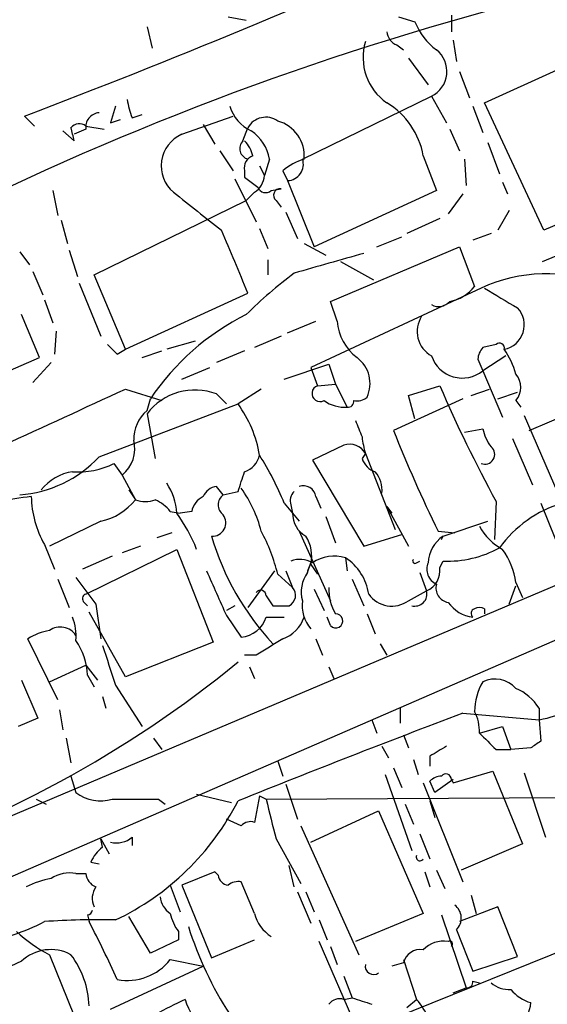
# Model space of a CAD drawing. Extents: x 0 to 857, y 1016 to 1902.
# Drawn here: x 725 to 752, y 1448 to 1499 of the extents above; entities that cross this region are included whole.
import ezdxf

# ---------------------------------------------------------------- set-up
doc = ezdxf.new("R2010")
doc.units = 0
doc.header["$MEASUREMENT"] = 0
doc.layers.add('MAIN', color=5, linetype='CONTINUOUS')

msp = doc.modelspace()

# ---------------------------------------------------------------- linework, layer by layer
at = {"layer": 'MAIN'}
for p, q in [((736.092, 1498.9954), (737.0233, 1498.8261)), ((744.8127, 1498.9954), (745.6593, 1498.7414)), ((747.522, 1499.0801), (747.522, 1498.2334)), ((731.9433, 1498.4874), (732.1973, 1497.3868)), ((744.728, 1497.5561), (745.0667, 1497.3021)), ((747.6067, 1497.8101), (747.776, 1496.7094)), ((745.3207, 1496.8788), (746.3367, 1495.5241)), ((747.9453, 1496.2014), (748.4533, 1494.8468)), ((749.2153, 1494.5928), (752.9407, 1496.2861)), ((739.902, 1491.7141), (746.506, 1494.9314)), ((746.506, 1494.9314), (747.268, 1493.5768)), ((730.3347, 1494.4234), (730.0807, 1493.5768)), ((748.6227, 1494.4234), (749.1307, 1493.0688)), ((752.2633, 1488.0734), (749.2153, 1494.5928)), ((725.678, 1493.9154), (726.186, 1493.4074)), ((731.1813, 1493.8308), (731.6893, 1494.0001)), ((733.7213, 1492.9841), (736.346, 1493.9154)), ((728.8107, 1493.4074), (729.742, 1493.2381)), ((730.0807, 1493.5768), (730.5887, 1493.7461)), ((734.822, 1493.4921), (735.4147, 1492.4761)), ((727.6253, 1493.1534), (728.218, 1492.6454)), ((728.8107, 1493.2381), (728.218, 1492.9841)), ((736.854, 1492.6454), (737.108, 1493.3228)), ((747.4373, 1493.2381), (747.9453, 1492.1374)), ((749.3847, 1492.5608), (749.9773, 1490.9521)), ((735.6687, 1492.1374), (736.346, 1491.1214)), ((746.0827, 1491.8834), (746.76, 1490.1054)), ((737.7007, 1491.3754), (737.9547, 1490.8674)), ((738.2087, 1491.7141), (737.9547, 1490.8674)), ((748.1993, 1491.7141), (748.284, 1490.3594)), ((736.9387, 1491.1214), (736.9387, 1490.7828)), ((738.886, 1491.1214), (739.14, 1490.6134)), ((736.4307, 1490.6981), (737.5313, 1488.4968)), ((736.9387, 1490.7828), (737.616, 1490.2748)), ((739.14, 1490.6134), (740.4947, 1487.2268)), ((750.1467, 1490.5288), (750.4007, 1489.9361)), ((727.1173, 1490.1054), (727.3713, 1488.8354)), ((737.4467, 1490.0208), (737.0233, 1489.5974)), ((738.2933, 1490.1054), (738.8013, 1490.1901)), ((746.76, 1490.1054), (740.4947, 1487.2268)), ((748.1147, 1489.9361), (747.3527, 1488.9201)), ((729.234, 1485.7874), (737.0233, 1489.5974)), ((738.5473, 1489.5974), (738.8013, 1489.2588)), ((755.9887, 1489.6821), (752.2633, 1488.0734)), ((739.0553, 1489.0048), (739.648, 1487.6501)), ((750.4853, 1489.0894), (749.8927, 1488.0734)), ((727.5407, 1488.5814), (727.8793, 1487.3961)), ((746.9293, 1488.6661), (745.236, 1487.9041)), ((737.7007, 1488.1581), (738.124, 1487.1421)), ((749.554, 1487.9041), (748.6227, 1487.5654)), ((752.1787, 1486.4648), (755.65, 1487.9041)), ((739.9867, 1487.3961), (741.0873, 1486.8034)), ((743.712, 1487.2268), (744.982, 1487.7348)), ((725.424, 1486.9728), (725.932, 1486.2954)), ((727.964, 1487.0574), (728.3873, 1485.7028)), ((741.3413, 1484.4328), (747.9453, 1487.2268)), ((747.9453, 1487.2268), (748.7073, 1485.1948)), ((738.124, 1486.5494), (738.124, 1485.7874)), ((741.8493, 1486.4648), (743.5427, 1485.5334)), ((726.1013, 1485.9568), (726.6093, 1484.7714)), ((728.472, 1485.3641), (729.5727, 1482.6548)), ((730.8427, 1481.9774), (729.234, 1485.7874)), ((730.8427, 1481.9774), (737.108, 1484.8561)), ((749.046, 1485.1101), (740.3253, 1481.0461)), ((726.694, 1484.5174), (727.1173, 1483.3321)), ((741.68, 1483.4168), (741.3413, 1484.4328)), ((726.44, 1481.5541), (725.5087, 1483.7554)), ((739.14, 1482.8241), (740.5793, 1483.4168)), ((727.2867, 1482.9088), (727.202, 1481.7234)), ((734.3987, 1482.4008), (732.9593, 1481.9774)), ((738.8013, 1482.6548), (737.4467, 1482.0621)), ((730.4193, 1481.7234), (730.8427, 1481.9774)), ((731.6893, 1481.5541), (732.7053, 1481.8928)), ((736.9387, 1481.8928), (735.4993, 1481.3001)), ((749.808, 1482.2314), (749.1307, 1482.0621)), ((720.1747, 1478.8448), (726.44, 1481.5541)), ((727.0327, 1481.3001), (726.1013, 1480.2841)), ((748.8767, 1481.4694), (749.1307, 1480.8768)), ((750.316, 1481.6388), (749.1307, 1480.8768)), ((733.7213, 1480.4534), (735.1607, 1481.0461)), ((738.9707, 1480.4534), (741.2567, 1481.2154)), ((740.3253, 1481.0461), (740.664, 1480.1148)), ((741.2567, 1481.2154), (741.5953, 1480.1994)), ((749.1307, 1480.8768), (750.1467, 1478.5061)), ((730.8427, 1479.9454), (732.7053, 1479.3528)), ((737.7853, 1479.9454), (736.6, 1479.1834)), ((740.664, 1480.1148), (741.5953, 1480.1994)), ((741.5953, 1480.1994), (742.188, 1479.0141)), ((745.3207, 1479.6068), (746.9293, 1480.1148)), ((748.538, 1479.6068), (749.4693, 1479.9454)), ((749.8927, 1479.4374), (750.9087, 1479.7761)), ((731.9433, 1478.8448), (732.1127, 1479.4374)), ((735.4993, 1479.6914), (736.0073, 1479.1834)), ((748.1147, 1479.4374), (744.5587, 1477.8288)), ((745.6593, 1478.4214), (745.3207, 1479.6068)), ((750.824, 1479.3528), (751.078, 1479.0141)), ((729.488, 1476.4741), (736.6, 1479.1834)), ((751.5013, 1477.8288), (754.7187, 1479.1834)), ((731.9433, 1478.6754), (732.3667, 1476.3894)), ((751.2473, 1478.5908), (753.1947, 1474.1034)), ((748.1993, 1477.7441), (749.1307, 1477.9134)), ((750.6547, 1477.4054), (751.6707, 1475.0348)), ((742.0187, 1477.0668), (740.41, 1476.3048)), ((740.41, 1476.3048), (743.0347, 1471.9021)), ((743.1193, 1476.6434), (742.95, 1476.3894)), ((743.1193, 1476.6434), (744.6433, 1472.7488)), ((730.25, 1476.1354), (730.6733, 1475.5428)), ((730.6733, 1475.5428), (731.3507, 1474.2728)), ((731.012, 1474.7808), (731.3507, 1474.2728)), ((735.838, 1474.5268), (735.4993, 1474.9501)), ((735.838, 1474.5268), (736.6, 1474.6961)), ((740.5793, 1474.4421), (740.8333, 1473.8494)), ((738.9707, 1474.1034), (739.7327, 1473.1721)), ((739.3093, 1474.0188), (739.394, 1473.5954)), ((744.22, 1473.9341), (744.474, 1473.5954)), ((744.22, 1473.9341), (745.3207, 1471.9021)), ((749.808, 1474.1881), (749.7233, 1472.2408)), ((752.094, 1474.1034), (752.856, 1472.2408)), ((733.1287, 1473.6801), (733.6367, 1473.5954)), ((734.2293, 1473.6801), (733.6367, 1473.5954)), ((741.0873, 1473.4261), (741.5953, 1472.0714)), ((760.222, 1473.0028), (718.3967, 1455.3074)), ((729.5727, 1473.1721), (726.948, 1471.9021)), ((747.0987, 1472.4101), (749.3847, 1473.1721)), ((722.7993, 1454.0374), (765.4713, 1472.5794)), ((733.2133, 1472.5794), (732.4513, 1472.3254)), ((739.7327, 1472.6641), (741.3413, 1469.1081)), ((743.0347, 1471.9021), (744.982, 1472.4948)), ((746.8447, 1472.6641), (747.6913, 1472.5794)), ((747.014, 1472.2408), (747.0987, 1472.4101)), ((726.694, 1471.9868), (727.202, 1470.7168)), ((728.8107, 1469.4468), (733.4673, 1471.7328)), ((731.6047, 1471.9021), (730.6733, 1471.5634)), ((733.4673, 1471.7328), (735.33, 1466.9914)), ((730.1653, 1471.3941), (728.6413, 1470.7168)), ((742.1033, 1471.3094), (742.188, 1470.6321)), ((740.3253, 1471.0554), (740.156, 1470.6321)), ((740.156, 1470.5474), (740.3253, 1471.0554)), ((740.3253, 1470.9708), (740.664, 1470.4628)), ((745.744, 1471.0554), (745.9133, 1471.1401)), ((746.9293, 1470.8014), (747.0987, 1471.1401)), ((727.3713, 1470.2088), (727.964, 1468.7694)), ((728.3027, 1470.2934), (729.3187, 1468.9388)), ((738.4627, 1470.6321), (737.108, 1468.7694)), ((738.632, 1470.4628), (739.394, 1469.7854)), ((739.0553, 1470.6321), (739.394, 1469.7854)), ((742.442, 1470.2088), (743.0347, 1468.8541)), ((745.9133, 1470.5474), (746.252, 1469.6161)), ((740.4947, 1469.7008), (741.0027, 1468.6001)), ((750.4853, 1468.9388), (750.824, 1469.8701)), ((750.824, 1470.0394), (751.1627, 1469.2774)), ((738.0393, 1469.3621), (738.378, 1468.8541)), ((745.3207, 1469.1081), (746.252, 1469.6161)), ((728.726, 1469.0234), (728.8953, 1468.8541)), ((729.3187, 1468.9388), (729.5727, 1467.1608)), ((736.4307, 1468.8541), (736.0073, 1468.6001)), ((749.2153, 1468.6848), (749.2153, 1468.4308)), ((730.8427, 1465.2134), (728.98, 1468.5154)), ((736.0073, 1468.3461), (736.7693, 1467.2454)), ((738.0393, 1468.2614), (738.9707, 1468.2614)), ((741.3413, 1467.8381), (741.172, 1468.2614)), ((743.204, 1468.4308), (743.6273, 1467.4148)), ((727.3713, 1464.0281), (725.8473, 1467.1608)), ((735.33, 1466.9914), (730.8427, 1465.2134)), ((740.5793, 1467.1608), (740.918, 1466.3141)), ((743.8813, 1466.9068), (744.22, 1466.3141)), ((737.5313, 1466.3141), (736.9387, 1466.3141)), ((726.948, 1464.9594), (728.8107, 1465.8061)), ((728.8107, 1465.8061), (729.4033, 1465.0441)), ((737.1927, 1465.7214), (737.4467, 1465.1288)), ((741.2567, 1465.7214), (741.5107, 1465.1288)), ((728.8953, 1465.2981), (729.234, 1464.7054)), ((725.5087, 1465.0441), (726.3553, 1463.0968)), ((730.3347, 1464.7901), (731.6893, 1462.6734)), ((729.6573, 1464.1974), (729.8267, 1463.6048)), ((727.456, 1463.5201), (727.6253, 1462.5041)), ((744.8973, 1463.6048), (744.8973, 1462.8428)), ((748.1147, 1463.3508), (752.0093, 1463.0121)), ((752.0093, 1463.6048), (752.0093, 1463.0121)), ((726.3553, 1463.0968), (725.3393, 1462.6734)), ((743.458, 1463.0121), (743.712, 1462.3348)), ((748.9613, 1462.3348), (750.1467, 1462.6734)), ((750.1467, 1462.6734), (750.57, 1461.4881)), ((752.0093, 1463.0121), (752.094, 1461.9114)), ((745.0667, 1462.2501), (745.3207, 1461.5728)), ((727.7947, 1462.0808), (728.0487, 1460.8108)), ((732.282, 1462.0808), (732.7053, 1461.4881)), ((743.966, 1461.6574), (744.3047, 1461.0648)), ((746.4213, 1461.1494), (746.4213, 1460.6414)), ((749.808, 1461.4881), (750.57, 1461.4881)), ((751.586, 1461.5728), (750.57, 1461.4881)), ((738.632, 1460.8954), (738.886, 1460.1334)), ((745.5747, 1460.9801), (745.8287, 1460.2181)), ((728.0487, 1460.1334), (728.3027, 1459.2868)), ((744.1353, 1460.2181), (745.49, 1456.3234)), ((744.5587, 1460.5568), (744.982, 1459.5408)), ((747.6067, 1459.7948), (749.6387, 1460.3874)), ((749.6387, 1460.3874), (751.1627, 1456.6621)), ((751.2473, 1460.3028), (752.348, 1457.0008)), ((739.0553, 1459.7101), (739.648, 1457.9321)), ((746.0827, 1459.7948), (748.1147, 1454.7148)), ((746.6753, 1459.2868), (746.4213, 1459.8794)), ((747.6067, 1459.9641), (746.6753, 1459.2868)), ((747.522, 1459.9641), (747.6067, 1459.7948)), ((734.4833, 1459.2021), (736.2613, 1458.7788)), ((737.7007, 1459.1174), (737.4467, 1457.7628)), ((737.7007, 1459.1174), (738.0393, 1458.9481)), ((726.2707, 1458.9481), (726.7787, 1458.6941)), ((732.536, 1458.9481), (732.8747, 1458.6941)), ((738.0393, 1458.9481), (754.38, 1459.0328)), ((745.1513, 1458.6941), (745.5747, 1457.6781)), ((746.4213, 1458.8634), (746.6753, 1458.0168)), ((740.3253, 1456.7468), (743.7967, 1458.3554)), ((743.7967, 1458.3554), (746.0827, 1453.1061)), ((736.7693, 1457.5934), (736.0073, 1457.9321)), ((739.8173, 1457.5934), (742.7807, 1450.9894)), ((745.9133, 1457.1701), (746.4213, 1455.9001)), ((729.5727, 1456.9161), (729.996, 1456.1541)), ((729.6573, 1456.4928), (729.5727, 1456.9161)), ((731.1813, 1457.0008), (731.1813, 1456.5774)), ((738.5473, 1456.9161), (739.8173, 1454.6301)), ((751.1627, 1456.6621), (748.03, 1455.3074)), ((729.0647, 1455.7308), (729.488, 1455.6461)), ((728.3027, 1455.1381), (728.8107, 1455.1381)), ((735.4147, 1455.2228), (733.7213, 1454.5454)), ((735.584, 1455.0534), (735.4147, 1455.2228)), ((739.4787, 1454.4608), (739.2247, 1455.5614)), ((746.1673, 1455.2228), (746.4213, 1454.4608)), ((746.76, 1455.3074), (747.1833, 1454.3761)), ((737.4467, 1453.1061), (736.7693, 1454.7148)), ((733.1287, 1454.5454), (733.6367, 1453.1908)), ((733.7213, 1454.5454), (735.2453, 1450.8201)), ((739.648, 1454.2068), (740.3253, 1452.5981)), ((740.0713, 1454.2068), (740.4947, 1453.1908)), ((748.538, 1454.0374), (748.792, 1453.1061)), ((746.0827, 1453.1061), (742.6113, 1451.6668)), ((749.8927, 1453.4448), (747.9453, 1452.6828)), ((750.9087, 1450.9048), (749.8927, 1453.4448)), ((728.8953, 1453.0214), (728.98, 1452.6828)), ((732.1127, 1451.0741), (731.012, 1452.9368)), ((740.7487, 1452.7674), (741.172, 1451.7514)), ((757.0893, 1452.7674), (742.7807, 1447.0101)), ((747.014, 1453.0214), (748.284, 1449.2961)), ((733.552, 1452.1748), (733.552, 1451.7514)), ((747.776, 1452.2594), (748.6227, 1450.1428)), ((733.552, 1451.7514), (732.1127, 1451.0741)), ((735.2453, 1450.8201), (737.4467, 1451.7514)), ((742.7807, 1447.0101), (740.7487, 1451.6668)), ((741.3413, 1451.4128), (741.68, 1450.4814)), ((725.5087, 1450.6508), (724.408, 1450.1428)), ((726.948, 1450.9894), (728.218, 1447.8568)), ((733.1287, 1450.7354), (734.822, 1450.3968)), ((745.0667, 1450.5661), (744.474, 1450.3968)), ((745.0667, 1450.7354), (745.744, 1448.7034)), ((748.6227, 1450.1428), (750.9087, 1450.9048)), ((730.0807, 1448.1954), (734.822, 1450.3968)), ((742.0187, 1449.8888), (742.442, 1448.7881)), ((748.6227, 1449.6348), (748.9613, 1449.5501)), ((747.6067, 1449.0421), (748.284, 1449.2961)), ((742.0187, 1448.7034), (742.442, 1448.7881)), ((745.236, 1448.2801), (745.744, 1448.7034))]:
    msp.add_line(p, q, dxfattribs=at)
for centre, radius, start, end in [((751.7468, 1495.7394), 8.3235, 16.8261, 117.17552), ((578.9292, 1879.4736), 412.5413, 290.837519, 294.185675), ((789.8617, 1351.4062), 153.3285, 104.12924, 116.677837), ((748.7295, 1499.9488), 3.2991, 201.46794, 233.3458), ((745.0301, 1498.3119), 0.8139, 185.53477, 248.21297), ((745.8212, 1496.9151), 2.8208, 163.30601, 235.41417), ((745.8787, 1496.1976), 1.413, 296.35471, 51.41302), ((734.7769, 1495.3117), 3.8886, 188.1251, 202.38502), ((738.1485, 1495.0203), 2.0602, 196.84203, 244.98361), ((742.1488, 1491.1739), 3.9973, 10.22369, 58.79215), ((729.5374, 1493.351), 0.7355, 93.85139, 188.83087), ((728.4748, 1492.9589), 0.5603, 53.16896, 139.50185), ((738.0215, 1492.8103), 1.0474, 54.34786, 150.70631), ((738.1365, 1491.8718), 1.8569, 355.12822, 74.52379), ((558.7892, 1450.6606), 174.5533, 13.917656, 14.146846), ((734.4373, 1491.3699), 1.7658, 113.92032, 229.81928), ((736.0635, 1491.3469), 2.1764, 9.71334, 56.10257), ((737.2472, 1492.2523), 0.5559, 135.00729, 255.4988), ((735.7344, 1491.4778), 1.6774, 13.99316, 44.11354), ((737.5495, 1491.2807), 0.6312, 107.28092, 194.61744), ((741.0356, 1488.4479), 3.4305, 107.80378, 128.80066), ((739.1115, 1491.4473), 0.8344, 271.95742, 18.64995), ((736.8541, 1490.9521), 1.1039, 302.4692, 355.5993), ((845.5352, 1629.0089), 178.6474, 231.07805, 232.083144), ((738.0111, 1490.416), 0.4196, 199.66577, 312.25716), ((738.7552, 1489.8591), 0.3342, 82.07114, 231.53563), ((-67.9065, 1147.7846), 872.7345, 22.7197831, 22.9489624), ((995.2527, 597.394), 924.5613, 105.830801, 106.0599874), ((752.5901, 1468.1802), 22.0207, 126.542, 134.98455), ((752.3745, 1477.9472), 7.8985, 68.17219, 114.92364), ((747.1225, 1486.3967), 1.989, 279.10666, 322.8236), ((1004.0618, 1907.9516), 493.702, 238.922637, 239.15182), ((746.8723, 1484.8945), 0.7297, 239.86847, 320.7454), ((749.9868, 1483.2224), 1.2688, 281.11067, 43.3968), ((742.7619, 1472.278), 12.8321, 116.56465, 146.08727), ((744.2285, 1483.5984), 2.5549, 184.07587, 233.14311), ((747.2063, 1482.8934), 1.4368, 147.24345, 240.83036), ((749.9774, 1482.0339), 0.2601, 347.45447, 130.6204), ((857.1652, 1608.9773), 179.6053, 224.885409, 225.114592), ((749.8322, 1481.4107), 0.9573, 137.12078, 176.48452), ((746.6031, 1479.5109), 4.3872, 15.82646, 34.2084), ((741.6989, 1480.2253), 1.6613, 334.95748, 53.11631), ((748.0837, 1482.1719), 1.6653, 198.66995, 308.95318), ((750.048, 1480.0301), 1.03, 318.88524, 41.11476), ((8.0585, 3044.8593), 1723.767, 294.5615383, 294.7907206), ((734.3986, 1476.8128), 3.0818, 69.07448, 142.81591), ((740.8028, 1479.7202), 0.4183, 109.37925, 298.55033), ((814.1827, 1509.1185), 73.2409, 203.328603, 208.484731), ((742.075, 1480.8619), 1.8513, 234.60408, 273.4995), ((742.2303, 1479.3105), 0.2994, 261.87802, 8.12198), ((742.696, 1480.1148), 0.7806, 257.47358, 310.5997), ((733.1979, 1477.3747), 1.9327, 130.47782, 181.59814), ((731.6226, 1475.5529), 6.1608, 9.39704, 36.10689), ((954.4253, 1562.5763), 227.9506, 201.687966, 201.917182), ((810.9108, 1504.1093), 71.3671, 201.607349, 206.142927), ((751.4363, 1478.3995), 2.3563, 191.90556, 216.98029), ((729.5725, 1476.8975), 1.7456, 309.09657, 14.03386), ((748.3456, 1478.1287), 5.4333, 186.74988, 195.865), ((742.3149, 1476.1945), 0.9212, 29.16395, 108.75554), ((749.2395, 1476.595), 0.4988, 247.16802, 50.90781), ((724.9702, 1480.6883), 6.1782, 274.21228, 316.9913), ((736.5648, 1476.8148), 1.1644, 288.73061, 347.29933), ((723.4707, 1467.6425), 16.7927, 22.62795, 32.07063), ((743.9237, 1476.6858), 1.0178, 196.93056, 253.06944), ((728.4484, 1479.6404), 3.9409, 265.41396, 297.20355), ((728.5291, 1473.1735), 2.5692, 98.86179, 141.27437), ((482.7619, 1559.8816), 267.7505, 341.448768, 341.677944), ((742.5509, 1474.7784), 1.4249, 353.26949, 40.9393), ((730.4206, 1473.4265), 3.0514, 3.17306, 33.69684), ((735.5778, 1474.14), 0.8139, 95.53477, 158.21297), ((731.4012, 1471.0527), 6.5843, 14.16604, 35.38432), ((739.9497, 1474.3522), 0.6361, 8.12628, 109.94771), ((727.6272, 1459.9278), 14.6034, 96.33161, 109.65739), ((731.0967, 1474.5224), 5.0806, 180.9056, 209.93847), ((728.8641, 1476.3032), 3.2102, 282.75182, 320.7671), ((731.8587, 1475.7107), 1.525, 250.54204, 289.45796), ((731.5604, 1472.45), 1.9932, 38.10895, 66.13821), ((735.2874, 1473.4686), 1.079, 115.55101, 168.69632), ((736.219, 1474.0188), 0.635, 126.8699, 233.1301), ((739.9022, 1474.2304), 0.6295, 132.28287, 199.64097), ((755.0145, 1468.135), 6.2397, 106.95677, 143.83166), ((726.3108, 1468.4833), 8.7948, 21.68346, 35.53934), ((735.2865, 1473.0979), 0.6889, 266.57201, 36.82166), ((740.7206, 1473.5673), 1.3269, 178.78654, 240.7034), ((751.5858, 1474.3574), 2.9933, 208.74077, 241.26351), ((748.532, 1476.3302), 13.8529, 196.43814, 222.8628), ((730.0415, 1468.4221), 8.8296, 13.3631, 28.71362), ((738.5201, 1471.3943), 1.8542, 346.79717, 33.2187), ((748.038, 1470.9901), 1.7026, 123.48379, 177.80193), ((747.3408, 1476.5668), 5.4321, 267.44557, 299.03565), ((747.0381, 1469.5073), 3.8231, 8.00039, 35.59952), ((739.7705, 1469.939), 1.2866, 60.19491, 111.00586), ((741.5372, 1469.3119), 2.0762, 74.17704, 122.8833), ((740.6004, 1469.0444), 2.7183, 8.51315, 56.43445), ((745.6594, 1471.1401), 0.1198, 135, 314.96616), ((745.8229, 1470.6475), 1.1171, 292.58909, 7.91902), ((747.0986, 1470.7167), 0.8338, 156.03263, 246.03891), ((1306.9803, 1723.4806), 625.3829, 203.8478892, 204.0770796), ((741.4682, 1469.5738), 1.634, 143.42606, 196.55952), ((738.9472, 1469.3856), 0.5996, 297.56939, 41.82242), ((743.6603, 1469.6666), 2.4065, 177.17041, 210.89843), ((747.473, 1469.7542), 0.7407, 164.28624, 260.65214), ((728.8742, 1469.2139), 0.2414, 105.25096, 232.11877), ((737.7551, 1469.3561), 0.2843, 1.20944, 141.9288), ((744.4713, 1470.2768), 1.4448, 215.06284, 306.0093), ((745.6509, 1469.4552), 0.6223, 255.01461, 14.98539), ((738.8014, 1680.5539), 211.7002, 269.885409, 270.114564), ((741.7279, 1468.8632), 1.8422, 172.36076, 220.41643), ((748.8769, 1470.1244), 1.8803, 215.84232, 262.23017), ((748.7709, 1468.4519), 0.2414, 105.27385, 232.11877), ((748.9613, 1468.3458), 0.4236, 53.15715, 126.84285), ((725.5532, 1467.2879), 2.7576, 355.59508, 20.67204), ((736.6387, 1468.7105), 1.4709, 275.09392, 342.22164), ((738.3073, 1468.8403), 1.7764, 289.01225, 340.9806), ((741.6087, 1468.0743), 0.3568, 221.45483, 92.1526), ((727.5032, 1466.8055), 0.9563, 33.27129, 125.49171), ((727.5266, 1464.4369), 3.1999, 100.41727, 121.65407), ((725.5508, 1465.1711), 3.3469, 2.17464, 34.69288), ((1237.9806, 1635.151), 535.4691, 198.322049, 198.551239), ((949.8877, 1128.056), 399.3918, 121.891176, 122.120355), ((700.0013, 1510.5774), 57.6958, 287.53118, 309.370996), ((751.829, 1463.3889), 3.122, 149.79918, 179.1466), ((749.7508, 1463.6571), 1.4424, 41.92285, 115.46181), ((749.7948, 1462.2207), 2.6115, 32.00608, 66.7896), ((750.5855, 1470.3219), 7.4472, 281.02204, 306.9036), ((959.0025, 905.1941), 596.6679, 110.6980201, 111.8847528), ((746.7344, 1462.4005), 2.2279, 358.3101, 27.67961), ((961.0595, 1673.5863), 299.354, 224.885409, 225.114592), ((873.8556, 1249.7102), 246.8725, 120.848186, 121.077349), ((836.4899, 1334.7422), 152.6259, 123.57026, 123.799443), ((747.073, 1459.1773), 0.9579, 93.53119, 132.86795), ((747.2378, 1459.9581), 0.2843, 1.20944, 141.9288), ((729.5727, 1460.98), 2.1166, 233.12794, 286.25923), ((731.3507, 2051.5975), 592.6506, 269.8853989, 270.1145916), ((724.4735, 1465.059), 13.6175, 295.49395, 332.93687), ((1246.2811, 1584.9291), 523.6229, 193.921655, 194.150843), ((737.2351, 1457.1697), 0.6297, 70.36515, 137.70978), ((730.377, 1457.9744), 1.2629, 256.43033, 309.56043), ((730.8863, 1454.9256), 1.9916, 128.10358, 156.15318), ((745.9134, 1455.9847), 0.1894, 153.43495, 333.44849), ((727.9641, 1453.5291), 1.6442, 78.11601, 124.50386), ((729.6208, 1455.2166), 0.8139, 185.53477, 248.21297), ((727.7103, 1450.7342), 4.2048, 99.27348, 117.59252), ((736.1768, 1455.1381), 0.5987, 188.13146, 261.85772), ((736.6002, 1453.9523), 0.781, 77.49586, 130.59175), ((730.1583, 1453.8793), 1.0213, 145.29385, 205.17754), ((733.721, 1454.0372), 1.1035, 184.38636, 237.53836), ((728.853, 1453.3177), 0.2993, 278.12469, 351.87531), ((735.4343, 1453.5922), 2.3563, 191.90556, 216.98029), ((739.3517, 1453.5718), 1.9611, 193.73721, 237.33745), ((747.1965, 1452.8586), 0.8335, 314.04249, 53.58652), ((721.4879, 1462.7975), 11.3759, 279.63554, 297.23517), ((729.4461, 1412.6284), 40.1488, 88.73179, 93.93056), ((667.553, 1421.0169), 69.1087, 24.53974, 27.271313), ((730.4904, 1457.8517), 7.7227, 227.31523, 242.69668), ((751.7721, 1458.0407), 18.5799, 197.58028, 212.92637), ((1441.7589, 1740.5705), 782.2409, 201.6608554, 204.9086958), ((747.127, 1450.2274), 1.457, 81.0885, 135.78696), ((747.4373, 1451.5398), 0.1526, 303.70048, 123.66924), ((727.0141, 1449.0545), 2.1941, 61.86638, 133.32134), ((745.947, 1450.3462), 0.9074, 81.3993, 165.97448), ((724.3409, 1448.1962), 4.6422, 2.0814, 36.99184), ((730.9262, 1452.4881), 2.8147, 259.62506, 321.48801), ((743.5442, 1450.4077), 0.4312, 170.1598, 305.83885), ((748.3263, 1449.5925), 0.2994, 261.87802, 8.12198), ((750.4643, 1450.5877), 1.3803, 228.7391, 274.3917), ((752.0936, 1450.3962), 1.9301, 217.86978, 254.75191), ((1113.3664, 685.942), 851.9429, 116.4504597, 116.6796427), ((737.4637, 1449.835), 3.7479, 197.57344, 226.98075), ((741.807, 1448.0685), 0.6693, 71.55964, 145.31026), ((827.6274, 1702.626), 267.7503, 251.448775, 251.677951), ((741.9068, 1445.5148), 4.9891, 13.40452, 39.72558), ((750.0619, 1448.6188), 1.5265, 250.56434, 356.81913)]:
    msp.add_arc(centre, radius, start, end, dxfattribs=at)

doc.saveas('drawing.dxf')
